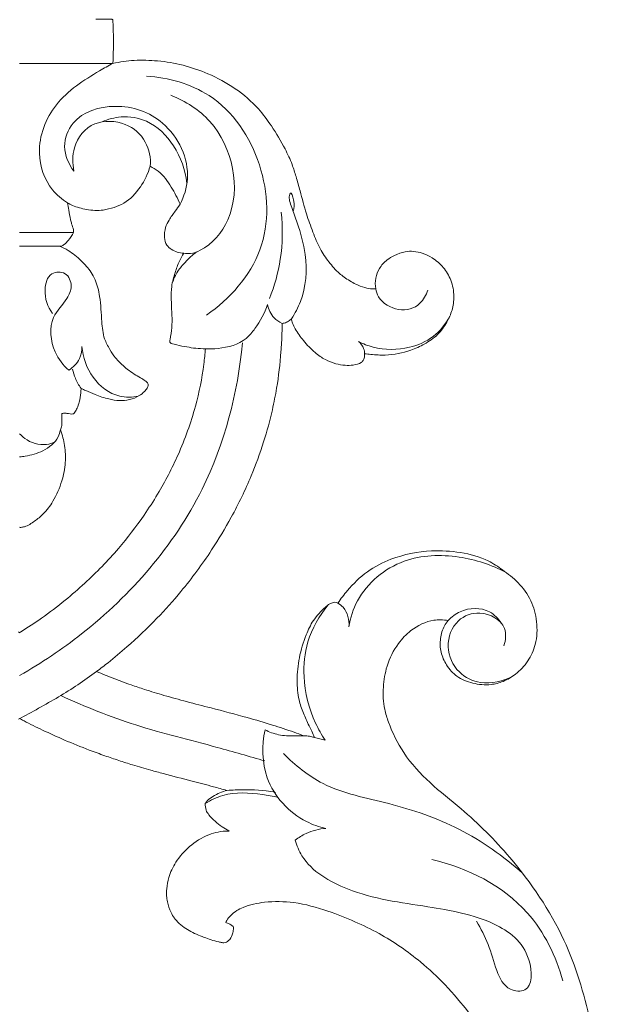
# Model space of a CAD drawing. Units: millimetres. Extents: x 3758 to 5099, y -5845 to -4686.
# Drawn here: x 4412 to 4467, y -4984 to -4892 of the extents above; entities that cross this region are included whole.
import ezdxf

# ---------------------------------------------------------------- set-up
doc = ezdxf.new("R2010")
doc.units = ezdxf.units.MM
doc.layers.get('0').update_dxf_attribs({"lineweight": 5})
doc.layers.add('Poliuretan_Stavros', color=165, linetype='Continuous', lineweight=5)

# ---------------------------------------------------------------- blocks, each defined once
blk = doc.blocks.new('NPU-422_877_250')
for p, q in [((-998.278, 374.774), (-1007.018, 374.774)), ((-1001.951, 358.909), (-1007.018, 358.909)), ((-1003.268, 357.606), (-1007.018, 357.606)), ((-1007.125, 321.396), (-1007.008, 321.323)), ((-1006.911, 321.396), (-1007.014, 321.332)), ((-1006.911, 313.199), (-1007.018, 313.255)), ((-979.318, 311.475), (-978.312, 311.238))]:
    blk.add_line(p, q)
for centre, radius, start, end in [((-1023.341, 349.143), 39.303, 300.5424, 306.80899), ((-1047.709, 390.442), 87.255, 297.71744, 300.5424), ((-988.956, 297.302), 4.492, 222.14721, 241.65491), ((-985.833, 303.092), 11.071, 241.65491, 249.63474)]:
    blk.add_arc(centre, radius, start, end)
for points, knots in [([(-998.255, 378.834), (-998.259, 378.848), (-998.274, 378.886), (-998.33, 378.911), (-998.406, 378.922), (-998.909, 378.933), (-999.395, 378.927), (-999.845, 378.929)], [3953.546171, 3953.546171, 3953.546171, 3953.546171, 3953.63638, 3953.772748, 3953.879873, 3954.092162, 3956.754936, 3956.754936, 3956.754936, 3956.754936]), ([(-998.278, 374.774), (-998.266, 374.813), (-998.242, 374.905), (-998.227, 375.266), (-998.218, 375.903), (-998.2, 376.915), (-998.223, 377.909), (-998.245, 378.585), (-998.255, 378.834)], [3945.526574, 3945.526574, 3945.526574, 3945.526574, 3945.770433, 3946.081568, 3947.664213, 3949.540357, 3952.073352, 3953.546171, 3953.546171, 3953.546171, 3953.546171]), ([(-1002.522, 361.689), (-1003.049, 362.016), (-1004.49, 363.225), (-1005.695, 366.752), (-1003.878, 371.368), (-1000.586, 373.463), (-998.695, 374.557), (-998.278, 374.774)], [0, 0, 0, 0, 1.675344, 4.977535, 9.303862, 13.953791, 15.223641, 15.223641, 15.223641, 15.223641]), ([(-973.554, 353.615), (-973.656, 353.606), (-974.001, 353.595), (-974.646, 353.708), (-975.554, 354.07), (-976.337, 354.56), (-977.211, 355.235), (-977.986, 356.128), (-978.87, 357.41), (-979.485, 358.976), (-980.137, 360.775), (-980.592, 362.537), (-981.024, 364.08), (-981.436, 365.418), (-982.19, 367.027), (-983.244, 368.784), (-984.713, 370.781), (-986.721, 372.498), (-989.161, 373.812), (-991.638, 374.659), (-993.971, 375.055), (-996.204, 375.114), (-997.61, 374.917), (-998.278, 374.774)], [3874.175234, 3874.175234, 3874.175234, 3874.175234, 3874.781238, 3876.215006, 3878.00832, 3880.542838, 3881.653051, 3884.534129, 3887.493658, 3890.828004, 3894.441831, 3898.828715, 3901.582594, 3903.930115, 3907.104754, 3912.070765, 3916.040998, 3921.731072, 3927.533519, 3932.35371, 3937.162986, 3941.485897, 3945.526574, 3945.526574, 3945.526574, 3945.526574]), ([(-995.083, 373.577), (-993.042, 373.439), (-988.196, 372.126), (-983.754, 365.509), (-983.409, 356.945), (-987.286, 352.654), (-989.451, 351.147)], [0, 0, 0, 0, 5.527795, 12.767707, 19.953745, 27.077832, 27.077832, 27.077832, 27.077832]), ([(-992.805, 371.781), (-991.439, 371.225), (-987.399, 368.76), (-985.815, 361.432), (-989.118, 357.557), (-990.853, 356.884), (-991.394, 356.918), (-991.6, 356.956)], [0, 0, 0, 0, 3.98607, 12.421855, 15.90317, 16.771168, 17.336337, 17.336337, 17.336337, 17.336337]), ([(-991.94, 361.544), (-991.573, 362.284), (-990.704, 364.967), (-992.897, 369.561), (-997.806, 371.249), (-1001.92, 370.006), (-1003.13, 366.914), (-1002.417, 365.318), (-1001.92, 364.668)], [0, 0, 0, 0, 2.231554, 7.390899, 11.65276, 15.478989, 17.587493, 19.798164, 19.798164, 19.798164, 19.798164]), ([(-1001.92, 364.668), (-1002.064, 365.376), (-1002.066, 367.209), (-1000.31, 369.503), (-996.963, 369.343), (-995.06, 367.652), (-994.649, 365.87), (-994.757, 365.121)], [0, 0, 0, 0, 1.951848, 4.672789, 7.116948, 9.420022, 11.464566, 11.464566, 11.464566, 11.464566]), ([(-991.297, 363.527), (-991.443, 364.758), (-992.256, 367.084), (-994.659, 369.469), (-997.303, 369.922), (-998.711, 369.537), (-999.276, 369.285)], [0, 0, 0, 0, 3.350911, 6.44748, 8.62913, 10.278427, 10.278427, 10.278427, 10.278427]), ([(-1002.522, 361.689), (-1002.368, 361.601), (-1001.802, 361.313), (-1000.679, 361.004), (-999.331, 360.923), (-998.161, 361.226), (-996.848, 361.766), (-995.584, 363.111), (-994.952, 364.431), (-994.757, 365.121)], [673.273418, 673.273418, 673.273418, 673.273418, 674.323526, 677.026107, 680.109903, 682.183616, 684.131807, 688.451244, 692.691026, 692.691026, 692.691026, 692.691026]), ([(-994.757, 365.121), (-994.489, 364.989), (-993.674, 364.499), (-992.928, 363.466), (-992.315, 362.382), (-992.058, 361.829), (-991.94, 361.544)], [692.691026, 692.691026, 692.691026, 692.691026, 694.456578, 698.252801, 700.020663, 701.851044, 701.851044, 701.851044, 701.851044]), ([(-981.48, 350.796), (-981.139, 351.305), (-980.14, 353.159), (-979.936, 356.421), (-980.746, 359.33), (-981.347, 360.965), (-981.656, 361.827), (-981.723, 362.265), (-981.516, 362.86), (-981.151, 361.625), (-981.211, 361.217), (-981.31, 360.87)], [0, 0, 0, 0, 1.653532, 5.631785, 8.40391, 9.774359, 10.371256, 10.828347, 11.046932, 11.696137, 12.670778, 12.670778, 12.670778, 12.670778]), ([(-1001.951, 358.909), (-1001.946, 358.943), (-1001.939, 359.026), (-1001.986, 359.304), (-1002.124, 359.656), (-1002.264, 360.273), (-1002.403, 360.926), (-1002.489, 361.458), (-1002.522, 361.689)], [667.659604, 667.659604, 667.659604, 667.659604, 667.862059, 668.148616, 669.318504, 670.088935, 671.891972, 673.273418, 673.273418, 673.273418, 673.273418]), ([(-991.94, 361.544), (-992.095, 361.329), (-992.438, 360.836), (-992.961, 360.156), (-993.365, 359.324), (-993.46, 358.497), (-993.286, 357.718), (-992.767, 357.299), (-992.22, 357.041), (-991.807, 356.967), (-991.6, 356.956)], [701.851044, 701.851044, 701.851044, 701.851044, 703.419682, 705.40268, 706.928124, 708.820268, 710.267598, 711.39649, 712.611651, 713.841208, 713.841208, 713.841208, 713.841208]), ([(-982.445, 360.814), (-982.279, 359.348), (-982.316, 356.558), (-983.067, 353.883), (-983.545, 352.699)], [0, 0, 0, 0, 3.984523, 7.433168, 7.433168, 7.433168, 7.433168]), ([(-1003.268, 357.606), (-1003.205, 357.605), (-1003.042, 357.624), (-1002.75, 357.807), (-1002.36, 358.234), (-1002.086, 358.635), (-1001.951, 358.909)], [663.86795, 663.86795, 663.86795, 663.86795, 664.242691, 664.81695, 665.852329, 667.659604, 667.659604, 667.659604, 667.659604]), ([(-994.932, 344.589), (-994.927, 344.613), (-994.924, 344.691), (-995.043, 344.82), (-995.27, 345.033), (-995.717, 345.273), (-996.284, 345.615), (-996.958, 346.073), (-997.52, 346.617), (-998.111, 347.206), (-998.585, 347.954), (-999.171, 349.043), (-999.295, 350.376), (-999.37, 351.703), (-999.47, 352.774), (-999.689, 353.958), (-1000.209, 355.157), (-1001.239, 356.299), (-1002.244, 357.136), (-1002.992, 357.496), (-1003.268, 357.606)], [631.464851, 631.464851, 631.464851, 631.464851, 631.611607, 631.901778, 632.434544, 633.493367, 634.852463, 636.374697, 638.298124, 639.473478, 641.296018, 643.521093, 646.716758, 649.067148, 651.417792, 653.073421, 656.190715, 658.985491, 662.109242, 663.86795, 663.86795, 663.86795, 663.86795]), ([(-991.6, 356.956), (-991.753, 356.719), (-992.087, 356.133), (-992.426, 355.071), (-992.792, 353.879), (-992.776, 352.621), (-992.728, 351.423), (-992.667, 350.26), (-992.784, 349.376), (-992.877, 348.896), (-992.904, 348.774)], [713.841208, 713.841208, 713.841208, 713.841208, 715.515033, 717.807608, 720.426882, 722.836564, 725.191671, 727.545546, 729.704923, 730.444704, 730.444704, 730.444704, 730.444704]), ([(-990.391, 357.076), (-990.783, 356.783), (-991.409, 356.207), (-992.226, 355.237), (-992.552, 354.522), (-992.681, 354.128)], [0, 0, 0, 0, 1.320893, 2.288609, 3.409227, 3.409227, 3.409227, 3.409227]), ([(-974.603, 347.509), (-974.409, 347.484), (-973.764, 347.417), (-972.302, 347.337), (-970.56, 347.656), (-968.945, 348.416), (-967.706, 349.224), (-966.887, 350.394), (-966.329, 351.61), (-966.14, 352.985), (-966.409, 354.401), (-967.151, 355.669), (-968.137, 356.499), (-969.35, 357.067), (-970.641, 357.24), (-971.73, 356.79), (-972.597, 356.308), (-973.233, 355.575), (-973.627, 354.618), (-973.615, 353.943), (-973.554, 353.615)], [3828.46988, 3828.46988, 3828.46988, 3828.46988, 3829.623677, 3832.309727, 3837.124093, 3839.878399, 3842.874193, 3845.739016, 3848.196535, 3850.741316, 3853.824877, 3856.544275, 3859.286367, 3861.299056, 3864.45728, 3866.604267, 3868.162526, 3870.301941, 3872.197645, 3874.175234, 3874.175234, 3874.175234, 3874.175234]), ([(-1002.411, 345.961), (-1002.941, 346.438), (-1004.041, 347.88), (-1004.36, 350.81), (-1002.658, 352.376), (-1001.995, 353.853), (-1002.551, 355.271), (-1004.32, 355.205), (-1004.852, 353.21), (-1004.39, 351.918), (-1003.929, 351.288)], [0, 0, 0, 0, 1.926887, 4.849172, 6.814388, 7.91, 9.079024, 10.192717, 11.661055, 13.769323, 13.769323, 13.769323, 13.769323]), ([(-968.671, 353.485), (-968.818, 353.038), (-969.458, 351.899), (-971.306, 351.32), (-973.224, 352.42), (-973.512, 353.355), (-973.554, 353.615)], [0, 0, 0, 0, 1.271177, 3.189192, 4.982949, 5.693528, 5.693528, 5.693528, 5.693528]), ([(-983.719, 352.147), (-983.988, 351.339), (-984.601, 350.214), (-986.017, 348.485), (-987.845, 348.003), (-989.165, 347.959), (-989.558, 347.986)], [0, 0, 0, 0, 2.301915, 3.41831, 5.946453, 7.012046, 7.012046, 7.012046, 7.012046]), ([(-982.354, 350.365), (-982.637, 350.491), (-983.304, 350.929), (-983.636, 351.691), (-983.719, 352.147)], [0, 0, 0, 0, 0.836378, 2.088494, 2.088494, 2.088494, 2.088494]), ([(-982.354, 350.365), (-982.289, 350.367), (-982.071, 350.391), (-981.772, 350.553), (-981.562, 350.717), (-981.48, 350.796)], [3807.767654, 3807.767654, 3807.767654, 3807.767654, 3808.149551, 3809.053868, 3809.727404, 3809.727404, 3809.727404, 3809.727404]), ([(-981.48, 350.796), (-981.458, 350.661), (-981.38, 350.331), (-981.025, 349.617), (-980.319, 348.677), (-979.385, 347.676), (-978.346, 346.943), (-977.371, 346.555), (-976.474, 346.41), (-975.656, 346.419), (-975.155, 346.576), (-974.917, 346.683)], [3809.727404, 3809.727404, 3809.727404, 3809.727404, 3810.541469, 3811.721201, 3814.411456, 3817.478638, 3819.78785, 3821.881104, 3823.629604, 3825.13848, 3826.683817, 3826.683817, 3826.683817, 3826.683817]), ([(-975.193, 348.667), (-974.751, 348.443), (-973.217, 347.848), (-970.659, 347.851), (-968.04, 348.976), (-966.985, 350.314), (-966.606, 351.036)], [0, 0, 0, 0, 1.337232, 4.411376, 6.624369, 8.8268, 8.8268, 8.8268, 8.8268]), ([(-999.792, 317.676), (-999.43, 317.947), (-998.462, 318.693), (-996.522, 320.307), (-994.202, 322.513), (-991.505, 325.53), (-989.155, 328.701), (-986.962, 332.343), (-985.325, 335.742), (-984.075, 339.138), (-983.32, 341.906), (-982.764, 344.735), (-982.479, 347.141), (-982.374, 349.174), (-982.356, 350.06), (-982.354, 350.365)], [3732.013143, 3732.013143, 3732.013143, 3732.013143, 3734.694854, 3739.244817, 3746.946143, 3753.616488, 3763.179644, 3770.255746, 3778.758196, 3785.46657, 3791.648546, 3795.719188, 3802.521554, 3805.964843, 3807.767654, 3807.767654, 3807.767654, 3807.767654]), ([(-992.904, 348.774), (-992.915, 348.738), (-992.925, 348.651), (-992.871, 348.538), (-992.801, 348.5), (-992.774, 348.491)], [730.444704, 730.444704, 730.444704, 730.444704, 730.6630365, 730.9511415, 731.1195145, 731.1195145, 731.1195145, 731.1195145]), ([(-975.193, 348.667), (-974.976, 348.492), (-974.683, 348.121), (-974.607, 347.674), (-974.603, 347.509)], [0, 0, 0, 0, 0.752543, 1.198904, 1.198904, 1.198904, 1.198904]), ([(-986.079, 348.539), (-986.529, 343.808), (-989.27, 333.211), (-998.141, 323.053), (-1004.981, 318.46), (-1007.018, 317.317)], [0, 0, 0, 0, 12.838807, 28.757385, 35.068484, 35.068484, 35.068484, 35.068484]), ([(-989.558, 347.986), (-989.597, 347.505), (-989.789, 345.683), (-990.465, 342.297), (-991.953, 338.196), (-993.707, 334.836), (-995.597, 331.899), (-997.81, 329.027), (-1000.35, 326.403), (-1002.821, 324.273), (-1004.828, 322.749), (-1006.255, 321.804), (-1006.911, 321.396)], [737.561721, 737.561721, 737.561721, 737.561721, 740.420727, 748.400325, 757.930514, 766.139601, 770.781443, 778.592119, 787.564504, 792.338802, 797.893262, 802.466347, 802.466347, 802.466347, 802.466347]), ([(-1001.173, 348.2), (-1001.165, 347.813), (-1001.314, 346.899), (-1001.988, 346.225), (-1002.411, 345.961)], [0, 0, 0, 0, 1.046656, 2.3942, 2.3942, 2.3942, 2.3942]), ([(-995.867, 343.53), (-996.44, 343.419), (-998.109, 343.371), (-1000.392, 345.151), (-1001.076, 347.178), (-1001.173, 348.2)], [0, 0, 0, 0, 1.57543, 4.334533, 7.108821, 7.108821, 7.108821, 7.108821]), ([(-992.774, 348.491), (-992.601, 348.436), (-992.12, 348.299), (-991.345, 348.157), (-990.449, 348.008), (-989.859, 347.985), (-989.558, 347.986)], [731.119514, 731.119514, 731.119514, 731.119514, 732.191397, 734.076725, 735.782255, 737.561721, 737.561721, 737.561721, 737.561721]), ([(-974.917, 346.683), (-974.855, 346.739), (-974.651, 346.967), (-974.588, 347.292), (-974.603, 347.509)], [3826.683817, 3826.683817, 3826.683817, 3826.683817, 3827.180008, 3828.46988, 3828.46988, 3828.46988, 3828.46988]), ([(-1001.249, 344.262), (-1001.463, 344.556), (-1001.792, 345.134), (-1001.988, 345.768), (-1002.049, 346.058)], [0, 0, 0, 0, 0.97986, 1.78027, 1.78027, 1.78027, 1.78027]), ([(-1001.962, 341.875), (-1001.912, 341.922), (-1001.767, 342.075), (-1001.587, 342.455), (-1001.371, 343.053), (-1001.266, 343.689), (-1001.249, 344.121), (-1001.249, 344.262)], [612.453355, 612.453355, 612.453355, 612.453355, 612.858746, 613.689193, 614.909488, 616.62951, 617.468094, 617.468094, 617.468094, 617.468094]), ([(-1001.249, 344.262), (-1001.102, 344.192), (-1000.665, 343.99), (-999.807, 343.617), (-998.758, 343.268), (-997.664, 343.077), (-996.674, 343.157), (-995.863, 343.489), (-995.329, 343.902), (-995.041, 344.255), (-994.957, 344.482), (-994.932, 344.589)], [617.468094, 617.468094, 617.468094, 617.468094, 618.4339, 620.31739, 623.006278, 624.959949, 626.851797, 628.802609, 630.05284, 630.816009, 631.464851, 631.464851, 631.464851, 631.464851]), ([(-1003.193, 340.354), (-1003.138, 340.486), (-1003.03, 340.817), (-1003.052, 341.345), (-1003.04, 341.723), (-1003.041, 341.903)], [607.215185, 607.215185, 607.215185, 607.215185, 608.065683, 609.240512, 610.309506, 610.309506, 610.309506, 610.309506]), ([(-1003.041, 341.903), (-1002.995, 341.915), (-1002.84, 341.944), (-1002.581, 341.911), (-1002.297, 341.87), (-1002.089, 341.843), (-1001.986, 341.868), (-1001.962, 341.875)], [610.309506, 610.309506, 610.309506, 610.309506, 610.586897, 611.241294, 611.829119, 612.302904, 612.453355, 612.453355, 612.453355, 612.453355]), ([(-1003.193, 340.354), (-1003.235, 340.133), (-1003.494, 339.281), (-1004.744, 338.319), (-1006.094, 337.945), (-1006.841, 337.847), (-1007.018, 337.831)], [0, 0, 0, 0, 0.606462, 2.359377, 3.909696, 4.390722, 4.390722, 4.390722, 4.390722]), ([(-1006.911, 331.21), (-1006.798, 331.224), (-1006.322, 331.311), (-1005.613, 331.784), (-1004.657, 332.53), (-1003.737, 333.799), (-1003.02, 335.443), (-1002.673, 337.238), (-1002.729, 338.873), (-1003.008, 339.882), (-1003.193, 340.354)], [585.627716, 585.627716, 585.627716, 585.627716, 586.30201, 588.471836, 590.537587, 593.487368, 597.612155, 601.079251, 604.217953, 607.215185, 607.215185, 607.215185, 607.215185]), ([(-1003.726, 339.23), (-1003.966, 339.121), (-1004.908, 338.819), (-1006.2, 339.208), (-1006.877, 339.844), (-1007.018, 340.006)], [0, 0, 0, 0, 0.711169, 2.636238, 3.218007, 3.218007, 3.218007, 3.218007]), ([(-966.743, 322.456), (-966.904, 322.281), (-967.238, 321.802), (-967.541, 320.781), (-967.5, 319.468), (-966.923, 318.19), (-965.921, 317.085), (-964.454, 316.506), (-962.903, 316.347), (-961.499, 316.725), (-960.275, 317.467), (-959.272, 318.511), (-958.391, 320.331), (-958.363, 322.396), (-958.873, 324.396), (-960.079, 326.048), (-961.549, 327.168), (-963.27, 328.332), (-965.589, 328.923), (-968.706, 329.126), (-971.746, 328.507), (-974.441, 327.13), (-976.021, 325.581), (-976.838, 324.507), (-977.109, 324.099)], [3580.952314, 3580.952314, 3580.952314, 3580.952314, 3582.105027, 3584.550196, 3587.098265, 3589.606271, 3592.513069, 3595.891269, 3599.362521, 3601.707196, 3604.483298, 3608.028323, 3611.205161, 3615.120232, 3619.080443, 3623.160585, 3626.894842, 3630.008965, 3635.383454, 3640.773417, 3648.452481, 3653.401222, 3658.488264, 3661.385241, 3661.385241, 3661.385241, 3661.385241]), ([(-976.076, 321.873), (-975.934, 322.716), (-975.098, 325.409), (-971.236, 328.572), (-965.843, 328.723), (-962.665, 327.694), (-961.29, 326.958)], [0, 0, 0, 0, 2.307776, 7.480767, 12.139586, 16.351964, 16.351964, 16.351964, 16.351964]), ([(-977.109, 324.099), (-977.165, 324.128), (-977.307, 324.178), (-977.585, 324.175), (-977.93, 324.021), (-978.585, 323.477), (-979.464, 322.559), (-980.207, 320.91), (-980.808, 319.031), (-980.995, 316.915), (-980.85, 315.161), (-980.394, 313.798), (-979.955, 312.826), (-979.523, 312.035), (-979.387, 311.676), (-979.318, 311.475)], [3661.385241, 3661.385241, 3661.385241, 3661.385241, 3661.759472, 3662.264554, 3662.986749, 3663.944965, 3667.30262, 3670.271829, 3674.729111, 3678.981047, 3682.648097, 3685.337361, 3687.802984, 3688.815349, 3690.073347, 3690.073347, 3690.073347, 3690.073347]), ([(-978.312, 311.238), (-978.65, 311.742), (-979.697, 313.588), (-980.495, 316.781), (-980.107, 320.739), (-978.883, 322.909), (-978.04, 323.922)], [0, 0, 0, 0, 1.638218, 5.716337, 8.645533, 12.204769, 12.204769, 12.204769, 12.204769]), ([(-977.109, 324.099), (-976.932, 323.989), (-976.254, 323.461), (-976.035, 322.509), (-976.076, 321.873)], [0, 0, 0, 0, 0.562553, 2.282767, 2.282767, 2.282767, 2.282767]), ([(-961.769, 322.23), (-962.049, 322.647), (-963.082, 323.731), (-965.32, 323.67), (-966.43, 322.798), (-966.743, 322.456)], [0, 0, 0, 0, 1.354761, 3.851029, 5.103013, 5.103013, 5.103013, 5.103013]), ([(-961.511, 320.099), (-961.355, 320.614), (-961.16, 322.225), (-963.611, 323.543), (-966.144, 322.596), (-967.121, 319.984), (-965.991, 317.508), (-963.471, 316.29), (-961.593, 316.747), (-960.693, 317.239)], [0, 0, 0, 0, 1.45372, 3.905368, 5.832407, 8.18425, 10.523183, 12.520573, 15.291355, 15.291355, 15.291355, 15.291355]), ([(-963.832, 251.269), (-962.659, 252.416), (-959.57, 255.97), (-955.643, 262.298), (-953.045, 270.185), (-952.327, 277.747), (-953.292, 285.202), (-955.661, 293.024), (-960.184, 299.661), (-964.794, 304.299), (-968.514, 307.141), (-970.956, 309.821), (-972.181, 312.296), (-972.845, 314.384), (-972.901, 316.184), (-972.564, 318.329), (-971.638, 320.178), (-970.145, 321.735), (-968.474, 322.584), (-967.227, 322.54), (-966.743, 322.456)], [3426.207379, 3426.207379, 3426.207379, 3426.207379, 3435.242953, 3451.997779, 3466.963095, 3480.618635, 3493.512528, 3508.223372, 3525.258865, 3537.167426, 3544.162987, 3551.056514, 3556.935379, 3559.236324, 3563.095988, 3566.723469, 3571.14305, 3574.219815, 3578.55868, 3580.952314, 3580.952314, 3580.952314, 3580.952314]), ([(-980.332, 311.648), (-980.631, 311.76), (-981.602, 312.115), (-983.365, 312.697), (-985.967, 313.457), (-988.664, 314.158), (-991.282, 314.831), (-993.369, 315.4), (-995.104, 315.929), (-996.674, 316.459), (-998.18, 317.013), (-999.258, 317.449), (-999.792, 317.676)], [3691.782664, 3691.782664, 3691.782664, 3691.782664, 3693.673037, 3697.904026, 3702.769542, 3709.71484, 3714.395362, 3718.770756, 3722.51951, 3725.129786, 3728.577659, 3732.013143, 3732.013143, 3732.013143, 3732.013143]), ([(-983.967, 309.274), (-985.458, 309.706), (-989.485, 310.894), (-996.04, 312.422), (-1000.843, 314.375), (-1003.139, 315.414)], [0, 0, 0, 0, 4.193914, 11.343928, 18.150277, 18.150277, 18.150277, 18.150277]), ([(-987.535, 306.513), (-987.957, 306.63), (-989.051, 306.928), (-991.048, 307.444), (-993.018, 307.951), (-994.878, 308.459), (-996.276, 308.864), (-997.709, 309.318), (-999.069, 309.781), (-1000.771, 310.405), (-1002.731, 311.197), (-1004.772, 312.119), (-1006.134, 312.793), (-1006.81, 313.146), (-1006.911, 313.199)], [238.091937, 238.091937, 238.091937, 238.091937, 240.687188, 244.802665, 250.302771, 252.727161, 256.212828, 258.917502, 261.621552, 264.715324, 269.65022, 274.130913, 277.965039, 278.644352, 278.644352, 278.644352, 278.644352]), ([(-978.237, 302.947), (-978.871, 303.086), (-981.239, 303.889), (-984.255, 307.184), (-984.265, 310.73), (-983.958, 312.202)], [0, 0, 0, 0, 1.752552, 6.71353, 10.77532, 10.77532, 10.77532, 10.77532]), ([(-983.958, 312.202), (-983.559, 311.999), (-982.651, 311.65), (-981.401, 311.627), (-980.614, 311.633), (-980.332, 311.648)], [0, 0, 0, 0, 1.211721, 2.578395, 3.342071, 3.342071, 3.342071, 3.342071]), ([(-979.318, 311.475), (-979.425, 311.509), (-979.648, 311.566), (-980.097, 311.648), (-980.274, 311.65), (-980.332, 311.648)], [3690.073347, 3690.073347, 3690.073347, 3690.073347, 3690.739725, 3691.438194, 3691.782664, 3691.782664, 3691.782664, 3691.782664]), ([(-982.229, 309.973), (-981.131, 308.874), (-978.163, 306.467), (-972.09, 305.387), (-965.524, 303.135), (-961.562, 300.346), (-959.756, 298.728)], [0, 0, 0, 0, 4.197716, 10.01529, 16.336303, 22.886179, 22.886179, 22.886179, 22.886179]), ([(-989.578, 305.27), (-989.524, 305.363), (-989.331, 305.643), (-988.63, 306.122), (-987.99, 306.39), (-987.535, 306.513)], [233.116902, 233.116902, 233.116902, 233.116902, 233.753541, 235.104682, 238.091937, 238.091937, 238.091937, 238.091937]), ([(-982.758, 305.865), (-983.235, 305.977), (-984.933, 306.254), (-987.369, 306.428), (-989.063, 305.595), (-989.578, 305.27)], [0, 0, 0, 0, 1.324797, 4.670575, 6.315256, 6.315256, 6.315256, 6.315256]), ([(-987.535, 306.513), (-987.278, 306.531), (-986.054, 306.59), (-984.522, 306.603), (-983.276, 306.386), (-982.989, 306.328)], [0, 0, 0, 0, 0.694964, 3.313997, 4.106416, 4.106416, 4.106416, 4.106416]), ([(-992.287, 294.288), (-992.356, 294.365), (-992.55, 294.601), (-992.89, 295.171), (-993.109, 295.889), (-993.237, 296.647), (-993.204, 297.415), (-993.016, 298.511), (-992.337, 299.912), (-991.077, 301.34), (-989.377, 302.445), (-988.014, 302.692), (-987.419, 302.698), (-987.335, 302.685), (-987.325, 302.695), (-987.372, 302.725), (-987.544, 302.84), (-988.068, 303.113), (-988.67, 303.616), (-989.196, 304.127), (-989.542, 304.661), (-989.588, 305.061), (-989.578, 305.27)], [202.198528, 202.198528, 202.198528, 202.198528, 202.810743, 204.004214, 206.103075, 207.209124, 208.539699, 210.633551, 213.751184, 217.609487, 221.798561, 225.48772, 225.625676, 225.763631, 226.039542, 226.039542, 226.039542, 227.390972, 229.04432, 230.825544, 231.878111, 233.116902, 233.116902, 233.116902, 233.116902]), ([(-981.137, 301.838), (-980.818, 302.084), (-979.921, 302.64), (-978.878, 302.898), (-978.237, 302.947)], [0, 0, 0, 0, 1.08868, 2.825478, 2.825478, 2.825478, 2.825478]), ([(-964.098, 294.225), (-963.68, 293.531), (-962.867, 292.03), (-962.339, 289.746), (-961.365, 287.722), (-958.76, 287.51), (-958.934, 291.795), (-962.813, 294.591), (-969.13, 295.716), (-975.465, 296.529), (-980.071, 299.174), (-980.976, 301.331), (-981.137, 301.838)], [0, 0, 0, 0, 2.191598, 4.52534, 6.485565, 7.682936, 10.244708, 14.47348, 20.260814, 27.224508, 31.985484, 33.421915, 33.421915, 33.421915, 33.421915]), ([(-955.966, 288.616), (-956.616, 290.935), (-959.256, 296.421), (-964.943, 299.255), (-968.278, 300.014)], [0, 0, 0, 0, 6.505969, 15.744866, 15.744866, 15.744866, 15.744866]), ([(-989.685, 292.713), (-989.47, 292.633), (-989.011, 292.483), (-988.452, 292.296), (-988.044, 292.238), (-987.802, 292.188), (-987.575, 292.243), (-987.285, 292.491), (-987.034, 292.87), (-986.962, 293.293), (-986.915, 293.555), (-986.948, 293.715), (-987.091, 293.865), (-987.334, 293.986), (-987.543, 294.082), (-987.653, 294.12), (-987.624, 294.18), (-987.498, 294.418), (-987.163, 294.809), (-986.648, 295.234), (-985.602, 295.743), (-983.789, 296.121), (-981.059, 296.071), (-978.215, 295.299), (-975.567, 294.235), (-972.565, 292.79), (-969.694, 290.803), (-966.905, 288.216), (-965.114, 286.04), (-963.732, 284.271), (-963.302, 282.986), (-963.027, 282.305), (-962.924, 282.036), (-963.223, 282.199), (-963.837, 282.74), (-965.005, 283.712), (-966.744, 284.589), (-968.921, 285.376), (-971.225, 285.615), (-973.252, 285.536), (-974.632, 285.147), (-975.569, 284.603), (-975.693, 284.384), (-975.794, 284.188), (-975.744, 284.138), (-975.459, 283.863), (-974.914, 283.585), (-973.694, 283.05), (-971.738, 281.772), (-969.851, 279.852), (-968.39, 278.073), (-967.359, 276.202), (-966.591, 274.059), (-966.122, 271.492), (-966.194, 268.555), (-966.633, 265.511), (-967.502, 262.589), (-968.934, 259.885), (-970.25, 257.869), (-971.957, 255.827), (-973.341, 254.648), (-974.161, 254.066)], [6.386228, 6.386228, 6.386228, 6.386228, 7.652204, 9.05137, 9.622831, 9.924189, 10.40533, 10.844401, 12.00352, 12.818258, 13.194205, 13.467285, 13.676285, 14.311936, 14.94844, 14.94844, 14.94844, 15.316928, 16.429201, 17.756265, 18.972857, 22.805225, 27.833467, 33.904354, 38.924756, 43.572125, 52.250914, 58.054801, 64.480235, 67.831467, 70.296373, 71.888096, 71.888096, 71.888096, 73.663386, 76.474568, 80.429703, 84.151079, 89.187057, 93.074135, 95.242955, 97.153193, 98.559686, 98.559686, 98.559686, 98.951912, 99.850817, 102.594882, 106.759186, 112.049799, 117.455946, 119.486645, 123.615064, 129.787055, 133.67563, 139.777672, 145.940926, 150.894657, 155.690291, 160.097106, 165.586249, 165.586249, 165.586249, 165.586249])]:
    blk.add_open_spline(points, degree=3, knots=knots)
blk.add_open_spline([(-1007.018, 331.216), (-1006.983, 331.213), (-1006.947, 331.211), (-1006.911, 331.21)], degree=3)

msp = doc.modelspace()

# ---------------------------------------------------------------- block references
at = {"layer": 'Poliuretan_Stavros'}
msp.add_blockref('NPU-422_877_250', (5419.352, -5270.476), dxfattribs=at)

doc.saveas('drawing.dxf')
